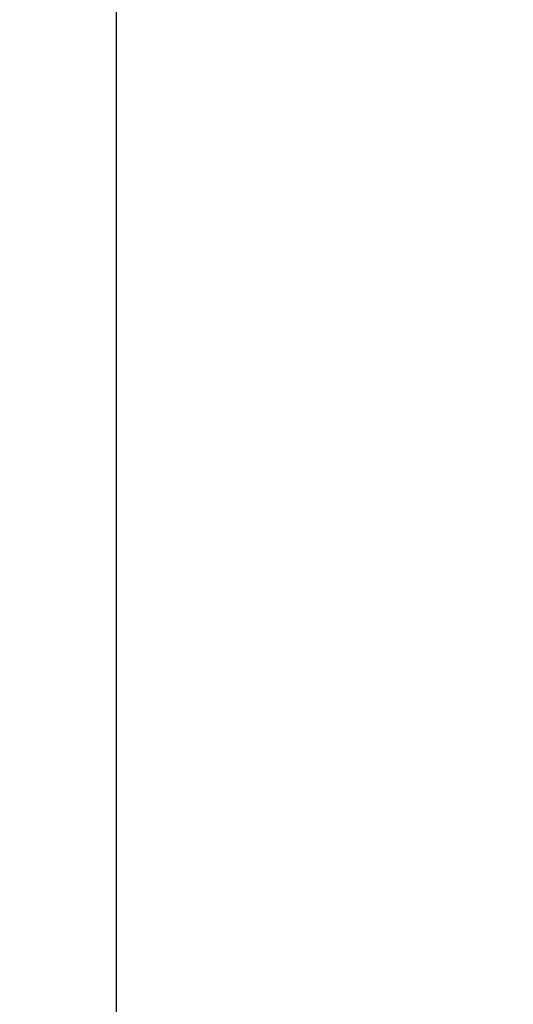
# Model space of a CAD drawing. Units: inches. Extents: x 0.2 to 67.8, y 1.2 to 42.8.
# Drawn here: x 4.9 to 7.3, y 14.9 to 19.7 of the extents above; entities that cross this region are included whole.
import ezdxf

# ---------------------------------------------------------------- set-up
doc = ezdxf.new("R2010")
doc.units = ezdxf.units.IN
doc.header["$LTSCALE"] = 2
doc.header["$MEASUREMENT"] = 0
doc.layers.add('Dimension (ANSI)', color=7, linetype='Continuous', lineweight=25)
doc.styles.add('Dimension Text (ANSI)', font='tahoma.ttf')
doc.dimstyles.new('Default (ANSI)', dxfattribs={"dimscale": 2, "dimtxt": 0.12, "dimasz": 0.098425, "dimexe": 0.125, "dimexo": 0.0625, "dimgap": 0.031496, "dimtad": 0, "dimtih": 1, "dimtoh": 1, "dimdec": 3, "dimrnd": 1e-08, "dimzin": 4, "dimdsep": 46, "dimtxsty": 'Dimension Text (ANSI)', "dimcen": 0.09, "dimdle": 0.393701, "dimclrd": 256, "dimclre": 256, "dimclrt": 256, "dimaunit": 1, "dimazin": 1, "dimtfac": 1, "dimtdec": 3, "dimtofl": 0, "dimtmove": 0, "dimatfit": 3, "dimfxl": 1, "dimtolj": 1, "dimtzin": 4, "dimlwd": -1, "dimlwe": -1, "dimarcsym": 0})

# ---------------------------------------------------------------- blocks, each defined once
blk = doc.blocks.new('*D14')
at = {"layer": 'Defpoints', "color": 0, "transparency": 16777216}
for p in [(5.3917, 23.5277), (8.1255, 23.5277), (11.7574, 5.6868)]:
    blk.add_point(p, dxfattribs=at)
at = {"layer": 'Dimension (ANSI)', "transparency": 16777216}
for p, q in [((8.0005, 23.5277), (5.1417, 23.5277)), ((5.3917, 23.3309), (5.3917, 14.7958)), ((5.3917, 5.8837), (5.3917, 14.4188)), ((11.6324, 5.6868), (5.1417, 5.6868))]:
    blk.add_line(p, q, dxfattribs=at)
for points in [[(5.3589, 23.3309), (5.4245, 23.3309), (5.3917, 23.5277)], [(5.3589, 5.8837), (5.4245, 5.8837), (5.3917, 5.6868)]]:
    blk.add_solid(points, dxfattribs=at)
at = {"layer": 'Dimension (ANSI)', "transparency": 16777216, "insert": (4.9228, 14.7328), "char_height": 0.24, "attachment_point": 1, "style": 'Dimension Text (ANSI)'}
blk.add_mtext('\\A1;17.841', dxfattribs=at)

msp = doc.modelspace()

# ---------------------------------------------------------------- dimensions: what is measured, and where the dimension line sits
at = {"layer": 'Dimension (ANSI)'}
dim = msp.add_linear_dim(base=(5.3917, 23.5277), p1=(11.7574, 5.6868), p2=(8.1255, 23.5277), angle=90, dimstyle='Default (ANSI)', override={"dimgap": 0.031496, "dimdec": 3, "dimtol": 0, "dimlim": 0, "dimtp": 0, "dimtm": 0, "dimtdec": 3, "dimatfit": 1}, dxfattribs=at)
dim.commit()
dim.dimension.update_dxf_attribs({"geometry": '*D14', "text_midpoint": (5.3917, 14.6073), "dimtype": 160})

doc.saveas('drawing.dxf')
